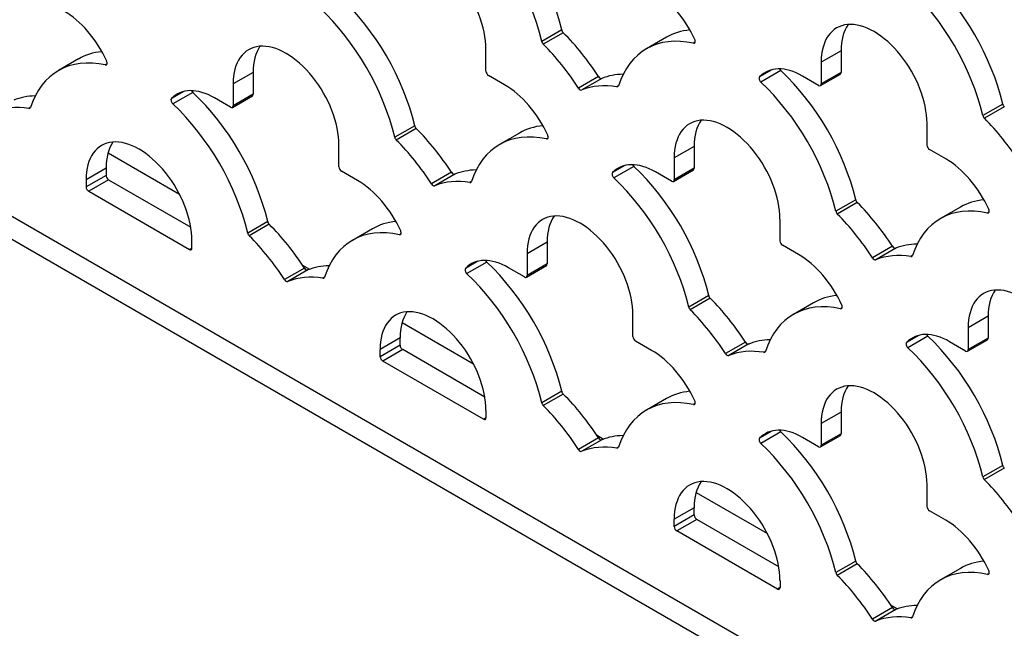
# Model space of a CAD drawing. Units: inches. Extents: x 8 to 185, y 44 to 160.
# Drawn here: x 47 to 52, y 128 to 131 of the extents above; entities that cross this region are included whole.
import ezdxf

# ---------------------------------------------------------------- set-up
doc = ezdxf.new("R2010")
doc.units = ezdxf.units.IN
doc.header["$MEASUREMENT"] = 0
for name, color, linetype in [('Default', 7, 'Continuous'), ('PL70411', 7, 'Continuous'), ('PL75060', 7, 'Continuous'), ('PL75068', 7, 'Continuous')]:
    doc.layers.add(name, color=color, linetype=linetype)

# ---------------------------------------------------------------- blocks, each defined once
blk = doc.blocks.new('SE4')
at = {"layer": 'PL70411', "color": 7, "linetype": 'Continuous'}
for p, q in [((47.7006, 130.2618), (48.0038, 130.0868)), ((48.5268, 129.7848), (48.557, 129.7674)), ((48.95, 129.5404), (49.2532, 129.3654)), ((49.7762, 129.0635), (49.8064, 129.046)), ((50.1995, 128.8191), (50.5026, 128.6441)), ((51.0256, 128.3421), (51.0558, 128.3247))]:
    blk.add_line(p, q, dxfattribs=at)
at = {"layer": 'PL75060', "color": 7, "linetype": 'Continuous'}
for p, q in [((33.831, 137.7646), (54.2522, 125.9743)), ((33.7461, 137.7156), (54.2522, 125.8764))]:
    blk.add_line(p, q, dxfattribs=at)
at = {"layer": 'PL75068', "color": 7, "linetype": 'Continuous'}
for p, q in [((49.6284, 130.7838), (49.5435, 130.7348)), ((49.635, 130.7719), (49.5502, 130.723)), ((50.0732, 130.7528), (49.9884, 130.7038)), ((50.195, 130.7317), (50.1879, 130.7276)), ((49.3065, 130.6092), (49.3065, 130.7017)), ((50.8158, 130.6958), (50.731, 130.6468)), ((50.8158, 130.6958), (50.8158, 130.6033)), ((47.5744, 130.6605), (47.4896, 130.6115)), ((47.6962, 130.6393), (47.689, 130.6352)), ((50.731, 130.6468), (50.731, 130.5543)), ((48.317, 130.6035), (48.2322, 130.5545)), ((48.317, 130.6035), (48.317, 130.511)), ((49.3859, 130.5509), (49.3174, 130.5904)), ((49.7843, 130.5861), (49.6994, 130.5371)), ((50.5209, 130.6147), (50.4688, 130.5846)), ((50.5592, 130.6111), (50.4744, 130.5621)), ((50.7202, 130.5481), (50.6517, 130.5876)), ((50.7278, 130.5473), (50.8127, 130.5963)), ((50.8158, 130.6033), (50.731, 130.5543)), ((48.2322, 130.5545), (48.2322, 130.462)), ((49.7983, 130.578), (49.7134, 130.529)), ((49.8692, 130.5463), (49.8626, 130.5426)), ((48.0221, 130.5223), (47.9699, 130.4923)), ((48.0604, 130.5188), (47.9755, 130.4698)), ((48.229, 130.455), (48.3138, 130.504)), ((48.317, 130.511), (48.2322, 130.462)), ((48.2213, 130.4557), (48.1528, 130.4953)), ((51.5025, 130.4692), (51.4177, 130.4203)), ((47.3703, 130.454), (47.3638, 130.4502)), ((51.5092, 130.4574), (51.4243, 130.4084)), ((49.0037, 130.3769), (48.9188, 130.3279)), ((51.1807, 130.2947), (51.1807, 130.3872)), ((49.0103, 130.3651), (48.9255, 130.3161)), ((49.4485, 130.3459), (49.3637, 130.297)), ((48.6818, 130.2024), (48.6818, 130.2949)), ((49.5703, 130.3248), (49.5632, 130.3207)), ((50.1911, 130.289), (50.1063, 130.24)), ((50.1911, 130.289), (50.1911, 130.1965)), ((51.26, 130.2364), (51.1915, 130.2759)), ((50.1063, 130.24), (50.1063, 130.1475)), ((47.6923, 130.1966), (47.6075, 130.1476)), ((47.6923, 130.1661), (47.6075, 130.1171)), ((47.6923, 130.1966), (47.6923, 130.1661)), ((48.7612, 130.1441), (48.6927, 130.1836)), ((49.1596, 130.1792), (49.0747, 130.1302)), ((49.1736, 130.1711), (49.0887, 130.1221)), ((49.8962, 130.2078), (49.8441, 130.1778)), ((49.9345, 130.2043), (49.8497, 130.1553)), ((50.0955, 130.1412), (50.027, 130.1808)), ((50.1031, 130.1405), (50.188, 130.1895)), ((50.1911, 130.1965), (50.1063, 130.1475)), ((47.6075, 130.1476), (47.6075, 130.1171)), ((47.7031, 130.1473), (47.6183, 130.0983)), ((47.7031, 130.1473), (48.052, 129.9459)), ((49.2445, 130.1395), (49.2379, 130.1357)), ((47.6183, 130.0983), (48.0463, 129.8512)), ((50.8778, 130.0624), (50.793, 130.0134)), ((50.8845, 130.0506), (50.7996, 130.0016)), ((51.3227, 130.0314), (51.2378, 129.9824)), ((51.4444, 130.0103), (51.4373, 130.0062)), ((48.379, 129.9701), (48.2941, 129.9211)), ((48.3856, 129.9583), (48.3008, 129.9093)), ((50.556, 129.8878), (50.556, 129.9804)), ((48.8238, 129.9391), (48.739, 129.8901)), ((48.9456, 129.918), (48.9385, 129.9139)), ((48.0571, 129.8575), (48.0571, 129.888)), ((49.5664, 129.8821), (49.4816, 129.8331)), ((49.5664, 129.8821), (49.5664, 129.7896)), ((48.0571, 129.8575), (48.0463, 129.8512)), ((49.4816, 129.8331), (49.4816, 129.7406)), ((50.6353, 129.8295), (50.5668, 129.8691)), ((51.0337, 129.8647), (50.9488, 129.8157)), ((51.0477, 129.8566), (50.9628, 129.8076)), ((49.2715, 129.801), (49.2194, 129.7709)), ((49.3098, 129.7974), (49.225, 129.7485)), ((49.5664, 129.7896), (49.4816, 129.7406)), ((51.1186, 129.825), (51.1121, 129.8212)), ((48.5349, 129.7724), (48.45, 129.7234)), ((48.5489, 129.7643), (48.464, 129.7153)), ((49.4708, 129.7344), (49.4022, 129.7739)), ((49.4784, 129.7336), (49.5633, 129.7826)), ((48.6197, 129.7326), (48.6132, 129.7289)), ((50.2531, 129.6556), (50.1683, 129.6066)), ((50.2597, 129.6438), (50.1749, 129.5948)), ((50.698, 129.6246), (50.6131, 129.5756)), ((50.8197, 129.6035), (50.8126, 129.5994)), ((49.9313, 129.481), (49.9313, 129.5735)), ((51.4406, 129.5676), (51.3557, 129.5186)), ((51.4406, 129.5676), (51.4406, 129.4751)), ((51.3557, 129.5186), (51.3557, 129.4261)), ((48.9417, 129.4753), (48.8569, 129.4263)), ((48.9417, 129.4447), (48.9417, 129.4753)), ((50.0106, 129.4227), (49.9421, 129.4623)), ((50.409, 129.4579), (50.3241, 129.4089)), ((51.1456, 129.4865), (51.0935, 129.4564)), ((51.1839, 129.4829), (51.0991, 129.4339)), ((51.3449, 129.4199), (51.2764, 129.4594)), ((51.3525, 129.4191), (51.4374, 129.4681)), ((51.4406, 129.4751), (51.3557, 129.4261)), ((48.9417, 129.4447), (48.8569, 129.3957)), ((48.8569, 129.3957), (48.8569, 129.4263)), ((48.9526, 129.426), (48.8677, 129.377)), ((49.3015, 129.2245), (48.9526, 129.426)), ((50.423, 129.4498), (50.3381, 129.4008)), ((50.4939, 129.4181), (50.4874, 129.4144)), ((49.2957, 129.1299), (48.8677, 129.377)), ((49.6284, 129.2487), (49.5435, 129.1997)), ((49.635, 129.2369), (49.5502, 129.1879)), ((50.0732, 129.2178), (49.9884, 129.1688)), ((49.3065, 129.1667), (49.3065, 129.1361)), ((50.195, 129.1966), (50.1879, 129.1925)), ((49.3065, 129.1361), (49.2957, 129.1299)), ((50.8158, 129.1608), (50.731, 129.1118)), ((50.8158, 129.1608), (50.8158, 129.0683)), ((50.5209, 129.0796), (50.4688, 129.0496)), ((50.731, 129.1118), (50.731, 129.0193)), ((49.7843, 129.051), (49.6994, 129.002)), ((49.7983, 129.0429), (49.7134, 128.994)), ((50.5592, 129.0761), (50.4744, 129.0271)), ((50.7202, 129.013), (50.6517, 129.0526)), ((50.7278, 129.0123), (50.8127, 129.0613)), ((50.8158, 129.0683), (50.731, 129.0193)), ((49.8692, 129.0113), (49.8626, 129.0075)), ((51.5025, 128.9342), (51.4177, 128.8852)), ((51.5092, 128.9224), (51.4243, 128.8734)), ((51.1807, 128.7597), (51.1807, 128.8522)), ((50.1911, 128.7539), (50.1063, 128.7049)), ((50.1911, 128.7234), (50.1911, 128.7539)), ((50.1911, 128.7234), (50.1063, 128.6744)), ((50.1063, 128.6744), (50.1063, 128.7049)), ((50.202, 128.7046), (50.1171, 128.6556)), ((50.5509, 128.5032), (50.202, 128.7046)), ((51.26, 128.7014), (51.1915, 128.7409)), ((50.5451, 128.4085), (50.1171, 128.6556)), ((50.8778, 128.5274), (50.793, 128.4784)), ((50.8845, 128.5156), (50.7996, 128.4666)), ((51.3227, 128.4964), (51.2378, 128.4474)), ((51.4444, 128.4753), (51.4373, 128.4712)), ((50.556, 128.4148), (50.5451, 128.4085)), ((50.556, 128.4453), (50.556, 128.4148)), ((51.0337, 128.3297), (50.9488, 128.2807)), ((51.0477, 128.3216), (50.9628, 128.2726)), ((51.1186, 128.2899), (51.1121, 128.2862))]:
    blk.add_line(p, q, dxfattribs=at)
for centre, major_axis, start_param, end_param in [((49.1666, 130.8805), (-0.3427, 0.5936), 4.235396, 5.19776), ((49.0817, 130.8315), (-0.3427, 0.5936), 4.235396, 5.19776), ((51.5805, 130.9238), (0.159, -0.2754), 0.785398, 3.926991), ((49.0817, 130.8315), (0.159, -0.2754), 0.785398, 3.926991), ((51.0407, 130.566), (-0.3427, 0.5936), 4.235396, 5.19776), ((50.9558, 130.517), (-0.3427, 0.5936), 4.235396, 5.19776), ((48.5419, 130.4737), (-0.3427, 0.5936), 4.235396, 5.19776), ((50.0106, 130.6981), (0.159, -0.2754), 1.40615, 2.356194), ((47.5118, 130.6058), (0.159, -0.2754), 1.40615, 2.356194), ((48.457, 130.4247), (-0.3427, 0.5936), 4.235396, 5.19776), ((50.9558, 130.517), (0.159, -0.2754), 0.785398, 3.926991), ((51.0407, 130.566), (0.159, -0.2754), 3.411725, 3.926991), ((48.457, 130.4247), (0.159, -0.2754), 0.785398, 3.926991), ((49.6387, 130.7816), (-0.0077, 0.0133), 1.093803, 2.010356), ((49.4707, 130.3403), (-0.3427, 0.5936), 4.794329, 5.151948), ((50.3311, 130.1102), (0.3427, -0.5936), 2.656222, 3.618586), ((50.416, 130.1592), (0.3427, -0.5936), 2.88108, 3.141593), ((48.5419, 130.4737), (0.159, -0.2754), 3.411725, 3.926991), ((49.5539, 130.7326), (-0.0077, 0.0133), 1.093803, 2.010356), ((49.3859, 130.2913), (-0.3427, 0.5936), 4.794329, 5.151948), ((50.1847, 130.7413), (-0.0077, 0.0133), 2.656222, 4.547743), ((47.8323, 130.0178), (0.3427, -0.5936), 2.656222, 3.618586), ((47.9171, 130.0668), (0.3427, -0.5936), 2.88108, 3.141593), ((47.6858, 130.649), (-0.0077, 0.0133), 2.656222, 4.547743), ((50.6517, 130.328), (0.159, -0.2754), 2.356194, 3.306239), ((49.3174, 130.6029), (0.0077, -0.0133), 3.926991, 5.497787), ((49.7913, 130.5916), (0.0077, -0.0133), 4.794329, 6.201246), ((50.1118, 129.9701), (-0.3427, 0.5936), 5.97421, 6.201246), ((50.4776, 130.5722), (-0.0077, 0.0133), 0.164646, 2.056167), ((50.5624, 130.6212), (-0.0077, 0.0133), 1.465232, 2.056167), ((50.416, 130.1592), (-0.3427, 0.5936), 4.235396, 5.19776), ((50.805, 130.6096), (-0.0077, 0.0133), 3.141595, 3.926991), ((49.3859, 130.2913), (0.159, -0.2754), 1.40615, 2.356194), ((50.027, 129.9211), (-0.3427, 0.5936), 5.843626, 6.201246), ((49.859, 130.5564), (-0.0077, 0.0133), 2.702033, 3.618586), ((50.3311, 130.1102), (-0.3427, 0.5936), 4.235396, 5.19776), ((50.7202, 130.5606), (-0.0077, 0.0133), 2.356194, 3.926991), ((47.613, 129.8778), (-0.3427, 0.5936), 5.97421, 6.201246), ((48.1528, 130.2357), (0.159, -0.2754), 2.356194, 3.306239), ((48.0636, 130.5289), (-0.0077, 0.0133), 1.465232, 2.056167), ((47.9171, 130.0668), (-0.3427, 0.5936), 4.235396, 5.19776), ((48.3062, 130.5172), (-0.0077, 0.0133), 3.141593, 3.926991), ((49.7064, 130.5426), (0.0077, -0.0133), 4.794329, 6.201246), ((47.5281, 129.8288), (-0.3427, 0.5936), 5.843626, 6.201246), ((47.9787, 130.4799), (-0.0077, 0.0133), 0.164646, 2.056167), ((47.8323, 130.0178), (-0.3427, 0.5936), 4.235396, 5.19776), ((48.2213, 130.4682), (-0.0077, 0.0133), 2.356194, 3.926991), ((51.5128, 130.4671), (-0.0077, 0.0133), 1.093803, 2.010356), ((47.3601, 130.4641), (-0.0077, 0.0133), 2.702033, 3.618586), ((50.3311, 130.1102), (0.159, -0.2754), 0.785398, 3.926991), ((51.428, 130.4181), (-0.0077, 0.0133), 1.093803, 2.010356), ((49.014, 130.3747), (-0.0077, 0.0133), 1.093803, 2.010356), ((49.7913, 129.7523), (0.3427, -0.5936), 2.88108, 3.141593), ((50.416, 130.1592), (0.159, -0.2754), 3.411725, 3.926991), ((51.26, 129.9768), (-0.3427, 0.5936), 4.794329, 5.151948), ((48.846, 129.9334), (-0.3427, 0.5936), 4.794329, 5.151948), ((49.7064, 129.7033), (0.3427, -0.5936), 2.656222, 3.618586), ((49.56, 130.3345), (-0.0077, 0.0133), 2.656222, 4.547743), ((47.8323, 130.0178), (0.159, -0.2754), 0.785398, 3.926991), ((47.9171, 130.0668), (0.159, -0.2754), 3.411725, 3.926991), ((48.9292, 130.3258), (-0.0077, 0.0133), 1.093803, 2.010356), ((48.7612, 129.8844), (-0.3427, 0.5936), 4.794329, 5.151948), ((51.1915, 130.2884), (0.0077, -0.0133), 3.926991, 5.497787), ((50.027, 129.9211), (0.159, -0.2754), 2.356194, 3.306239), ((49.9377, 130.2144), (-0.0077, 0.0133), 1.465232, 2.056167), ((51.26, 129.9768), (0.159, -0.2754), 1.40615, 2.356194), ((47.7031, 130.1598), (-0.0077, 0.0133), 0.785398, 2.356194), ((48.6927, 130.1961), (0.0077, -0.0133), 3.926991, 5.497787), ((49.1666, 130.1847), (0.0077, -0.0133), 4.794329, 6.201246), ((49.4871, 129.5633), (-0.3427, 0.5936), 5.97421, 6.201246), ((49.8529, 130.1654), (-0.0077, 0.0133), 0.164646, 2.056167), ((49.7913, 129.7523), (-0.3427, 0.5936), 4.235396, 5.19776), ((50.1803, 130.2027), (-0.0077, 0.0133), 3.141593, 3.926991), ((48.7612, 129.8844), (0.159, -0.2754), 1.40615, 2.356194), ((49.0817, 130.1357), (0.0077, -0.0133), 4.794329, 6.201246), ((49.4022, 129.5143), (-0.3427, 0.5936), 5.843626, 6.201246), ((49.2343, 130.1496), (-0.0077, 0.0133), 2.702033, 3.618586), ((49.7064, 129.7033), (-0.3427, 0.5936), 4.235396, 5.19776), ((50.0955, 130.1537), (-0.0077, 0.0133), 2.356194, 3.926991), ((47.6183, 130.1108), (-0.0077, 0.0133), 0.785398, 2.356194), ((50.8881, 130.0602), (-0.0077, 0.0133), 1.093803, 2.010356), ((50.7202, 129.6189), (-0.3427, 0.5936), 4.794329, 5.151948), ((51.6654, 129.4378), (0.3427, -0.5936), 2.88108, 3.141593), ((49.7064, 129.7033), (0.159, -0.2754), 0.785398, 3.926991), ((50.8033, 130.0112), (-0.0077, 0.0133), 1.093803, 2.010356), ((50.6353, 129.5699), (-0.3427, 0.5936), 4.794329, 5.151948), ((51.5805, 129.3888), (0.3427, -0.5936), 2.656222, 3.618586), ((51.4341, 130.02), (-0.0077, 0.0133), 2.656222, 4.547743), ((48.3893, 129.9679), (-0.0077, 0.0133), 1.093803, 2.010356), ((48.2213, 129.5266), (-0.3427, 0.5936), 4.794329, 5.151948), ((49.1666, 129.3455), (0.3427, -0.5936), 2.88108, 3.141593), ((49.7913, 129.7523), (0.159, -0.2754), 3.411725, 3.926991), ((48.3044, 129.9189), (-0.0077, 0.0133), 1.093803, 2.010356), ((49.0817, 129.2965), (0.3427, -0.5936), 2.656222, 3.618586), ((48.9353, 129.9277), (-0.0077, 0.0133), 2.656222, 4.547743), ((48.1365, 129.4776), (-0.3427, 0.5936), 4.794329, 5.151948), ((50.5668, 129.8816), (0.0077, -0.0133), 3.926991, 5.497787), ((51.3612, 129.2488), (-0.3427, 0.5936), 5.97421, 6.201246), ((48.0463, 129.8637), (-0.0077, 0.0133), 2.356194, 3.926991), ((51.0407, 129.8702), (0.0077, -0.0133), 4.794329, 6.201246), ((49.4022, 129.5143), (0.159, -0.2754), 2.356194, 3.306239), ((49.313, 129.8075), (-0.0077, 0.0133), 1.465232, 2.056167), ((49.1666, 129.3455), (-0.3427, 0.5936), 4.235396, 5.19776), ((49.5556, 129.7959), (-0.0077, 0.0133), 3.141593, 3.926991), ((50.6353, 129.5699), (0.159, -0.2754), 1.40615, 2.356194), ((50.9558, 129.8212), (0.0077, -0.0133), 4.794329, 6.201246), ((51.2764, 129.1998), (-0.3427, 0.5936), 5.843626, 6.201246), ((51.1084, 129.8351), (-0.0077, 0.0133), 2.702033, 3.618586), ((48.5419, 129.7779), (0.0077, -0.0133), 4.794329, 6.201246), ((48.8624, 129.1565), (-0.3427, 0.5936), 5.97421, 6.201246), ((49.2282, 129.7586), (-0.0077, 0.0133), 0.164646, 2.056167), ((49.0817, 129.2965), (-0.3427, 0.5936), 4.235396, 5.19776), ((48.457, 129.7289), (0.0077, -0.0133), 4.794329, 6.201246), ((48.7775, 129.1075), (-0.3427, 0.5936), 5.843626, 6.201246), ((48.6096, 129.7428), (-0.0077, 0.0133), 2.702033, 3.618586), ((49.4708, 129.7469), (-0.0077, 0.0133), 2.356194, 3.926991), ((51.5805, 129.3888), (0.159, -0.2754), 0.785398, 3.926991), ((51.6654, 129.4378), (0.159, -0.2754), 3.411725, 3.926991), ((50.2634, 129.6534), (-0.0077, 0.0133), 1.093803, 2.010356), ((50.0954, 129.2121), (-0.3427, 0.5936), 4.794329, 5.151948), ((50.9558, 128.982), (0.3427, -0.5936), 2.656222, 3.618586), ((51.0407, 129.031), (0.3427, -0.5936), 2.88108, 3.141593), ((49.0817, 129.2965), (0.159, -0.2754), 0.785398, 3.926991), ((49.1666, 129.3455), (0.159, -0.2754), 3.411725, 3.926991), ((50.1786, 129.6044), (-0.0077, 0.0133), 1.093803, 2.010356), ((50.0106, 129.1631), (-0.3427, 0.5936), 4.794329, 5.151948), ((50.8094, 129.6132), (-0.0077, 0.0133), 2.656222, 4.547743), ((51.2764, 129.1998), (0.159, -0.2754), 2.356194, 3.306239), ((49.9421, 129.4748), (0.0077, -0.0133), 3.926991, 5.497787), ((50.416, 129.4634), (0.0077, -0.0133), 4.794329, 6.201246), ((50.7365, 128.8419), (-0.3427, 0.5936), 5.97421, 6.201246), ((51.1023, 129.444), (-0.0077, 0.0133), 0.164646, 2.056167), ((51.1871, 129.493), (-0.0077, 0.0133), 1.465232, 2.056167), ((51.0407, 129.031), (-0.3427, 0.5936), 4.235396, 5.19776), ((51.4297, 129.4814), (-0.0077, 0.0133), 3.141595, 3.926991), ((48.9526, 129.4385), (0.0077, -0.0133), 3.926991, 5.497787), ((50.0106, 129.1631), (0.159, -0.2754), 1.40615, 2.356194), ((50.6517, 128.793), (-0.3427, 0.5936), 5.843626, 6.201246), ((50.4837, 129.4282), (-0.0077, 0.0133), 2.702033, 3.618586), ((50.9558, 128.982), (-0.3427, 0.5936), 4.235396, 5.19776), ((51.3449, 129.4324), (-0.0077, 0.0133), 2.356194, 3.926991), ((48.8677, 129.3895), (0.0077, -0.0133), 3.926991, 5.497787), ((50.3311, 129.4144), (0.0077, -0.0133), 4.794329, 6.201246), ((50.9558, 128.982), (0.159, -0.2754), 0.785398, 3.926991), ((49.6387, 129.2466), (-0.0077, 0.0133), 1.093803, 2.010356), ((50.416, 128.6241), (0.3427, -0.5936), 2.88108, 3.141593), ((51.0407, 129.031), (0.159, -0.2754), 3.411725, 3.926991), ((49.4707, 128.8052), (-0.3427, 0.5936), 4.794329, 5.151948), ((50.3311, 128.5751), (0.3427, -0.5936), 2.656222, 3.618586), ((50.1847, 129.2063), (-0.0077, 0.0133), 2.656222, 4.547743), ((49.5539, 129.1976), (-0.0077, 0.0133), 1.093803, 2.010356), ((49.3859, 128.7562), (-0.3427, 0.5936), 4.794329, 5.151948), ((49.2957, 129.1424), (-0.0077, 0.0133), 2.356194, 3.926991), ((50.6517, 128.793), (0.159, -0.2754), 2.356194, 3.306239), ((50.5624, 129.0862), (-0.0077, 0.0133), 1.465232, 2.056167), ((49.7913, 129.0565), (0.0077, -0.0133), 4.794329, 6.201246), ((50.1118, 128.4351), (-0.3427, 0.5936), 5.97421, 6.201246), ((50.4776, 129.0372), (-0.0077, 0.0133), 0.164646, 2.056167), ((50.416, 128.6241), (-0.3427, 0.5936), 4.235396, 5.19776), ((50.805, 129.0745), (-0.0077, 0.0133), 3.141593, 3.926991), ((49.7064, 129.0075), (0.0077, -0.0133), 4.794329, 6.201246), ((50.027, 128.3861), (-0.3427, 0.5936), 5.843626, 6.201246), ((49.859, 129.0214), (-0.0077, 0.0133), 2.702033, 3.618586), ((50.3311, 128.5751), (-0.3427, 0.5936), 4.235396, 5.19776), ((50.7202, 129.0255), (-0.0077, 0.0133), 2.356194, 3.926991), ((51.5128, 128.932), (-0.0077, 0.0133), 1.093803, 2.010356), ((50.3311, 128.5751), (0.159, -0.2754), 0.785398, 3.926991), ((51.428, 128.8831), (-0.0077, 0.0133), 1.093803, 2.010356), ((51.26, 128.4417), (-0.3427, 0.5936), 4.794329, 5.151948), ((50.416, 128.6241), (0.159, -0.2754), 3.411725, 3.926991), ((51.1915, 128.7534), (0.0077, -0.0133), 3.926991, 5.497787), ((50.202, 128.7171), (0.0077, -0.0133), 3.926991, 5.497787), ((50.1171, 128.6681), (0.0077, -0.0133), 3.926991, 5.497787), ((51.26, 128.4417), (0.159, -0.2754), 1.40615, 2.356194), ((50.8881, 128.5252), (-0.0077, 0.0133), 1.093803, 2.010356), ((50.7202, 128.0839), (-0.3427, 0.5936), 4.794329, 5.151948), ((51.5805, 127.8538), (0.3427, -0.5936), 2.656222, 3.618586), ((51.6654, 127.9028), (0.3427, -0.5936), 2.88108, 3.141593), ((50.8033, 128.4762), (-0.0077, 0.0133), 1.093803, 2.010356), ((50.6353, 128.0349), (-0.3427, 0.5936), 4.794329, 5.151948), ((51.4341, 128.485), (-0.0077, 0.0133), 2.656222, 4.547743), ((50.5451, 128.421), (-0.0077, 0.0133), 2.356194, 3.926991), ((51.0407, 128.3352), (0.0077, -0.0133), 4.794329, 6.201246), ((51.3612, 127.7138), (-0.3427, 0.5936), 5.97421, 6.201246), ((51.2764, 127.6648), (-0.3427, 0.5936), 5.843626, 6.201246), ((51.1084, 128.3001), (-0.0077, 0.0133), 2.702033, 3.618586), ((50.9558, 128.2862), (0.0077, -0.0133), 4.794329, 6.201246)]:
    blk.add_ellipse(centre, major_axis=major_axis, ratio=0.57735, start_param=start_param, end_param=end_param, dxfattribs=at)

msp = doc.modelspace()

# ---------------------------------------------------------------- block references
at = {"layer": 'Default'}
msp.add_blockref('SE4', (0, 0), dxfattribs=at)

doc.saveas('drawing.dxf')
